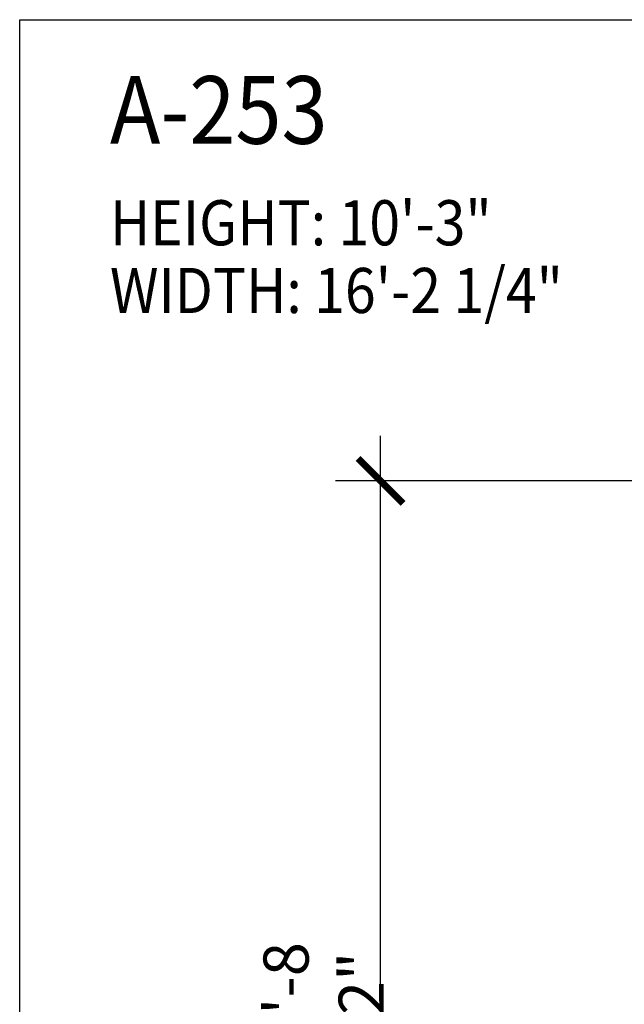
# Model space of a CAD drawing. Units: inches. Extents: x -35942 to 34968, y 0 to 12512.
# Drawn here: x 8864 to 8971, y 4281 to 4456 of the extents above; entities that cross this region are included whole.
import ezdxf
from ezdxf.enums import TextEntityAlignment as Align

# ---------------------------------------------------------------- set-up
doc = ezdxf.new("R2010")
doc.units = ezdxf.units.IN
doc.header["$LTSCALE"] = 0.5
doc.header["$MEASUREMENT"] = 0
doc.layers.add('DIM', color=141, linetype='Continuous')
doc.layers.add('TITLETEXT', color=7, linetype='Continuous')
doc.layers.add('VIEWPORT', color=1, linetype='Continuous', plot=False)
doc.styles.get("Standard").update_dxf_attribs({"font": 'romans.shx', "width": 0.9, "oblique": 15})
doc.dimstyles.new('Standard-AFI$0', dxfattribs={"dimscale": 0, "dimtxt": 0.0625, "dimasz": 0.0625, "dimexe": 0.0625, "dimexo": 0.0625, "dimgap": 0.03125, "dimtad": 1, "dimdec": 4, "dimzin": 3, "dimdsep": 46, "dimlunit": 4, "dimtxsty": 'Standard', "dimblk": 'ARCHTICK', "dimcen": 0.0625, "dimdle": 0.0625, "dimadec": 0, "dimazin": 0, "dimtfac": 0.5, "dimtdec": 4, "dimtofl": 0, "dimtmove": 0, "dimatfit": 3, "dimldrblk": 'ARCHTICK', "dimfxl": 1, "dimfrac": 2, "dimtolj": 1, "dimtzin": 0, "dimarcsym": 0})

# ---------------------------------------------------------------- blocks, each defined once
blk = doc.blocks.new('_ArchTick')
at = {"color": 0, "linetype": 'ByBlock', "const_width": 0.15}
blk.add_lwpolyline([(-0.5, -0.5), (0.5, 0.5)], dxfattribs=at)
blk = doc.blocks.new('*D583')
at = {"layer": 'DEFPOINTS', "color": 0, "transparency": 16777216}
for p in [(8928, 4374.25), (9033.91, 4374.25), (9033.91, 4185.75)]:
    blk.add_point(p, dxfattribs=at)
at = {"layer": 'DIM', "color": 0, "lineweight": -2, "transparency": 16777216}
for p, q in [((8928, 4177.75), (8928, 4382.25)), ((9025.91, 4374.25), (8920, 4374.25)), ((9025.91, 4185.75), (8920, 4185.75))]:
    blk.add_line(p, q, dxfattribs=at)
at = {"layer": 'DIM', "color": 0, "lineweight": -2, "transparency": 16777216, "xscale": 8, "yscale": 8, "zscale": 8}
for p, rotation in [((8928, 4374.25), 90), ((8928, 4185.75), 270)]:
    blk.add_blockref('_ArchTick', p, dxfattribs=dict(at, rotation=rotation))
at = {"layer": 'DIM', "color": 0, "transparency": 16777216, "insert": (8917.9, 4280), "char_height": 8, "attachment_point": 5, "rotation": 90}
blk.add_mtext('\\A1;15\'-8 1/2"', dxfattribs=at)

msp = doc.modelspace()

# ---------------------------------------------------------------- linework, layer by layer
at = {"layer": 'VIEWPORT'}
msp.add_lwpolyline([(8864, 4456.0001057), (9280, 4456.0001057), (9280, 3960), (8864, 3960)], close=True, dxfattribs=at)

# ---------------------------------------------------------------- texts
at = {"layer": 'TITLETEXT', "oblique": 15, "width": 0.9}
for s, height, p in [('%%UA-253', 12, (8880, 4440.0001057)), ('HEIGHT: 10\'-3"', 8, (8880, 4420.0001057)), ('WIDTH: 16\'-2 1/4"', 8, (8880, 4408.0001057))]:
    msp.add_text(s, height=height, dxfattribs=at).set_placement(p, align=Align.MIDDLE_LEFT)

# ---------------------------------------------------------------- dimensions: what is measured, and where the dimension line sits
at = {"layer": 'DIM'}
dim = msp.add_linear_dim(base=(8928, 4374.24999943), p1=(9033.90746469, 4185.75000057), p2=(9033.90746469, 4374.24999943), angle=90, dimstyle='Standard-AFI$0', override={"dimscale": 128, "dimdec": 3}, dxfattribs=at)
dim.commit()
dim.dimension.update_dxf_attribs({"geometry": '*D583', "text_midpoint": (8917.9047619, 4280)})

doc.saveas('drawing.dxf')
